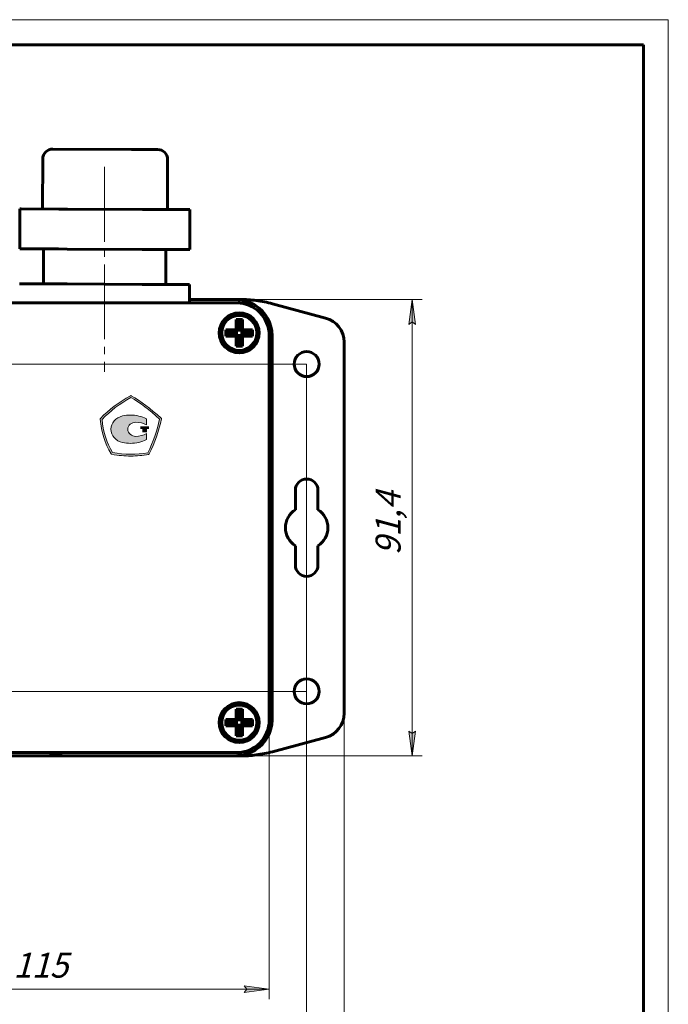
# Model space of a CAD drawing. Units: millimetres. Extents: x 0 to 420, y 0 to 297.
# Drawn here: x 290 to 420, y 100 to 297 of the extents above; entities that cross this region are included whole.
import ezdxf

# ---------------------------------------------------------------- set-up
doc = ezdxf.new("R2010")
doc.units = ezdxf.units.MM
for name, pattern in [('K5LT32768', [0]), ('K5LT_AXLED', [19.5, 15, -1.5, 1.5, -1.5]), ('K5LT_BASIC', [0]), ('K5LT_THIN', [0])]:
    doc.linetypes.add(name, pattern=pattern)
doc.layers.add('Системный слой', color=7, linetype='Continuous')
doc.styles.add('KDIMTEXTSTYLE', font='GOST_AU.SHX', dxfattribs={"width": 0.96, "oblique": 15, "height": 5})
doc.styles.add('KTEXTSTYLE', font='GOST_AU.SHX', dxfattribs={"width": 0.96, "height": 5})
doc.dimstyles.new('KDIMSTYLE (1.00)', dxfattribs={"dimtxt": 5, "dimasz": 1, "dimexe": 2, "dimexo": 0, "dimgap": 1, "dimtad": 1, "dimtxsty": 'KDIMTEXTSTYLE', "dimsah": 1, "dimcen": 0, "dimdle": 1, "dimadec": 0, "dimazin": 0, "dimtfac": 0.667, "dimtmove": 0, "dimatfit": 3, "dimfxl": 1, "dimtvp": 1, "dimtolj": 1, "dimtzin": 0, "dimarcsym": 0})

# ---------------------------------------------------------------- blocks, each defined once
blk = doc.blocks.new('U6')
at = {"layer": 'Системный слой', "true_color": 0x524e53}
for points in [[(315.54, 217.11), (315.51, 217.12), (315.45, 217.15), (315.33, 217.21), (315.09, 217.31), (314.6, 217.5), (313.56, 217.75), (312.33, 217.86), (312.33, 217.86), (312.33, 217.86), (312.32, 217.86), (312.31, 217.86), (312.29, 217.86), (312.26, 217.86), (312.18, 217.86), (312.03, 217.85), (311.73, 217.83), (311.12, 217.75), (310.75, 217.68), (310.74, 217.68), (310.74, 217.68), (310.72, 217.67), (310.7, 217.67), (310.64, 217.65), (310.54, 217.62), (310.33, 217.56), (309.95, 217.39), (309.29, 216.94), (308.5, 215.67), (308.42, 214.99), (308.42, 214.91), (308.43, 214.77), (308.48, 214.48), (308.67, 213.93), (309.42, 213), (310.75, 212.35), (310.75, 212.35), (310.75, 212.35), (310.76, 212.35), (310.77, 212.35), (310.79, 212.35), (310.82, 212.34), (310.89, 212.32), (311.04, 212.3), (311.33, 212.25), (311.92, 212.2), (312.33, 212.2), (312.34, 212.2), (312.34, 212.2), (312.35, 212.2), (312.38, 212.2), (312.42, 212.2), (312.51, 212.2), (312.69, 212.21), (313.05, 212.23), (313.76, 212.34), (315.13, 212.76), (315.54, 212.95), (315.54, 212.95), (315.54, 212.95), (315.54, 212.95), (315.54, 212.95), (315.54, 212.95), (315.54, 212.96), (315.54, 212.98), (315.54, 213.07), (315.54, 213.3), (315.54, 213.44), (315.54, 213.51), (315.54, 213.55), (315.54, 213.57), (315.54, 213.6), (315.54, 213.64), (315.54, 213.7), (315.54, 213.79), (315.54, 213.91), (315.54, 214.06), (315.54, 214.16), (315.54, 214.16), (315.53, 214.15), (315.53, 214.15), (315.52, 214.15), (315.51, 214.14), (315.48, 214.12), (315.42, 214.09), (315.3, 214.04), (315.05, 213.93), (314.52, 213.75), (313.41, 213.6), (313.4, 213.6), (313.4, 213.6), (313.39, 213.6), (313.38, 213.6), (313.37, 213.6), (313.34, 213.6), (313.27, 213.61), (313.15, 213.62), (312.91, 213.67), (312.47, 213.87), (311.89, 214.55), (311.8, 215.03), (311.8, 215.03), (311.8, 215.03), (311.8, 215.04), (311.8, 215.05), (311.8, 215.08), (311.8, 215.14), (311.82, 215.24), (311.87, 215.45), (312.09, 215.83), (312.82, 216.33), (313.4, 216.43), (313.4, 216.43), (313.4, 216.43), (313.4, 216.43), (313.4, 216.43), (313.4, 216.43), (313.4, 216.43), (313.4, 216.43), (313.4, 216.43), (313.4, 216.43), (313.4, 216.43), (313.4, 216.43), (313.4, 216.43), (313.41, 216.43), (313.41, 216.43), (313.43, 216.43), (313.45, 216.43), (313.5, 216.43), (313.61, 216.43), (313.81, 216.41), (314.21, 216.36), (314.98, 216.16), (315.54, 215.9), (315.54, 215.9), (315.54, 215.9), (315.54, 215.9), (315.54, 215.9), (315.54, 215.9), (315.54, 215.91), (315.54, 215.93), (315.54, 216.02), (315.54, 216.25), (315.54, 216.39), (315.54, 216.46), (315.54, 216.5), (315.54, 216.52), (315.54, 216.55), (315.54, 216.59), (315.54, 216.65), (315.54, 216.74), (315.54, 216.86), (315.54, 217.01), (315.54, 217.11), (315.54, 217.11), (315.54, 217.11), (315.54, 217.11), (315.54, 217.11), (315.54, 217.11), (315.54, 217.11), (315.54, 217.11), (315.54, 217.11), (315.54, 217.11), (315.54, 217.11)], [(314.33, 215.64), (316.03, 215.64), (316.03, 215.05), (315.62, 215.05), (315.62, 214.41), (314.73, 214.41), (314.73, 215.05), (314.33, 215.05)]]:
    blk.add_hatch(color=251, dxfattribs=at).paths.add_polyline_path(points)
at = {"layer": 'Системный слой', "color": 7, "linetype": 'K5LT32768', "const_width": 0.001}
blk.add_lwpolyline([(314.33, 215.64), (316.03, 215.64), (316.03, 215.05), (315.62, 215.05), (315.62, 214.41), (314.73, 214.41), (314.73, 215.05), (314.33, 215.05)], close=True, dxfattribs=at)
at = {"layer": 'Системный слой', "color": 7, "linetype": 'K5LT32768', "lineweight": 0}
blk.add_open_spline([(315.54, 217.11), (314.57, 217.6), (313.44, 217.86), (312.33, 217.86), (311.8, 217.86), (311.26, 217.8), (310.75, 217.68), (309.35, 217.36), (308.42, 216.27), (308.42, 213.78), (309.35, 212.69), (310.75, 212.35), (311.26, 212.24), (311.8, 212.2), (312.33, 212.2), (313.44, 212.2), (314.57, 212.45), (315.54, 212.95), (315.54, 212.95), (315.54, 214.16), (315.54, 214.16), (314.9, 213.82), (314.17, 213.6), (313.4, 213.6), (312.53, 213.6), (311.8, 214.23), (311.8, 215.03), (311.8, 215.8), (312.53, 216.43), (313.4, 216.43), (313.4, 216.43), (313.4, 216.43), (313.4, 216.43), (314.17, 216.43), (314.9, 216.25), (315.54, 215.9), (315.54, 215.9), (315.54, 217.11), (315.54, 217.11), (315.54, 217.11), (315.54, 217.11)], degree=3, knots=[0, 0, 0, 0, 0.071429, 0.071429, 0.071429, 0.142857, 0.142857, 0.142857, 0.214286, 0.214286, 0.285714, 0.285714, 0.285714, 0.357143, 0.357143, 0.357143, 0.428571, 0.428571, 0.428571, 0.5, 0.5, 0.5, 0.571429, 0.571429, 0.571429, 0.642857, 0.642857, 0.642857, 0.714286, 0.714286, 0.714286, 0.785714, 0.785714, 0.785714, 0.857143, 0.857143, 0.857143, 0.928571, 0.928571, 1, 1, 1, 1], dxfattribs=at)
blk = doc.blocks.new('U5')
at = {"layer": 'Системный слой', "true_color": 0x524e53}
h = blk.add_hatch(color=251, dxfattribs=at)
h.paths.add_polyline_path([(308.74, 210.36), (308.82, 210.34), (308.97, 210.32), (309.26, 210.27), (309.85, 210.18), (311.01, 210.06), (313.28, 210.03), (315.8, 210.33), (315.8, 210.34), (315.8, 210.34), (315.8, 210.35), (315.81, 210.36), (315.82, 210.39), (315.85, 210.45), (315.91, 210.56), (316.03, 210.79), (316.25, 211.26), (316.67, 212.2), (317.39, 214.13), (318.15, 217.06), (318.15, 217.06), (318.15, 217.07), (318.14, 217.07), (318.13, 217.09), (318.1, 217.11), (318.04, 217.16), (317.93, 217.26), (317.71, 217.46), (317.27, 217.84), (316.4, 218.57), (314.73, 219.86), (312.41, 221.38), (312.41, 221.37), (312.4, 221.37), (312.39, 221.37), (312.38, 221.36), (312.35, 221.34), (312.29, 221.31), (312.17, 221.24), (311.93, 221.1), (311.45, 220.82), (310.52, 220.22), (308.77, 218.94), (306.64, 217), (306.64, 217), (306.64, 216.99), (306.64, 216.98), (306.64, 216.97), (306.65, 216.94), (306.65, 216.87), (306.67, 216.74), (306.69, 216.47), (306.76, 215.95), (306.95, 214.94), (307.5, 213)])
h.paths.add_polyline_path([(312.4, 209.65), (312.36, 209.65), (312.29, 209.65), (312.14, 209.66), (311.84, 209.66), (311.23, 209.69), (310, 209.8), (308.6, 210.02), (308.6, 210.02), (308.6, 210.02), (308.6, 210.02), (308.6, 210.02), (308.6, 210.02), (308.6, 210.02), (308.6, 210.02), (308.59, 210.03), (308.58, 210.03), (308.57, 210.03), (308.56, 210.03), (308.56, 210.03), (308.56, 210.03), (308.56, 210.03), (308.55, 210.03), (308.55, 210.03), (308.54, 210.03), (308.54, 210.04), (308.53, 210.04), (308.52, 210.04), (308.52, 210.04), (308.52, 210.04), (308.52, 210.04), (308.51, 210.05), (308.51, 210.06), (308.5, 210.07), (308.5, 210.07), (308.5, 210.07), (308.5, 210.07), (308.5, 210.08), (308.5, 210.08), (308.49, 210.08), (308.49, 210.09), (308.49, 210.1), (308.48, 210.11), (308.48, 210.11), (308.48, 210.12), (308.47, 210.13), (308.46, 210.15), (308.43, 210.2), (308.37, 210.29), (308.27, 210.47), (308.07, 210.84), (307.69, 211.59), (307.08, 213.13), (306.34, 216.45), (306.28, 217.05), (306.28, 217.05), (306.28, 217.05), (306.28, 217.05), (306.28, 217.05), (306.28, 217.05), (306.28, 217.05), (306.28, 217.05), (306.28, 217.06), (306.28, 217.08), (306.28, 217.08), (306.28, 217.09), (306.28, 217.09), (306.28, 217.09), (306.28, 217.09), (306.28, 217.1), (306.28, 217.1), (306.28, 217.11), (306.28, 217.12), (306.28, 217.13), (306.27, 217.13), (306.28, 217.13), (306.28, 217.13), (306.28, 217.13), (306.29, 217.14), (306.3, 217.15), (306.3, 217.16), (306.3, 217.16), (306.3, 217.16), (306.3, 217.16), (306.31, 217.16), (306.31, 217.17), (306.31, 217.17), (306.32, 217.18), (306.32, 217.18), (306.33, 217.19), (306.33, 217.19), (306.34, 217.2), (306.35, 217.21), (306.36, 217.22), (306.4, 217.26), (306.47, 217.34), (306.62, 217.48), (306.92, 217.78), (307.53, 218.35), (308.86, 219.46), (311.82, 221.44), (312.33, 221.73), (312.33, 221.73), (312.33, 221.73), (312.33, 221.73), (312.33, 221.73), (312.33, 221.73), (312.33, 221.73), (312.33, 221.74), (312.34, 221.74), (312.35, 221.75), (312.36, 221.75), (312.37, 221.76), (312.37, 221.76), (312.37, 221.76), (312.37, 221.76), (312.38, 221.76), (312.38, 221.76), (312.39, 221.77), (312.4, 221.77), (312.41, 221.78), (312.41, 221.78), (312.41, 221.78), (312.42, 221.78), (312.42, 221.78), (312.43, 221.77), (312.45, 221.76), (312.45, 221.76), (312.46, 221.76), (312.46, 221.76), (312.46, 221.75), (312.46, 221.75), (312.47, 221.75), (312.47, 221.75), (312.48, 221.74), (312.49, 221.74), (312.5, 221.73), (312.5, 221.73), (312.51, 221.73), (312.52, 221.72), (312.54, 221.71), (312.58, 221.68), (312.67, 221.63), (312.84, 221.53), (313.17, 221.33), (313.84, 220.9), (315.19, 219.96), (317.98, 217.68), (318.46, 217.26), (318.46, 217.26), (318.46, 217.26), (318.46, 217.26), (318.46, 217.26), (318.46, 217.26), (318.46, 217.26), (318.47, 217.25), (318.47, 217.25), (318.49, 217.23), (318.49, 217.23), (318.5, 217.22), (318.5, 217.22), (318.5, 217.22), (318.5, 217.22), (318.51, 217.22), (318.51, 217.21), (318.52, 217.21), (318.53, 217.2), (318.53, 217.19), (318.54, 217.19), (318.54, 217.19), (318.54, 217.19), (318.54, 217.18), (318.53, 217.17), (318.53, 217.15), (318.53, 217.14), (318.53, 217.14), (318.53, 217.14), (318.53, 217.14), (318.53, 217.13), (318.53, 217.13), (318.52, 217.12), (318.52, 217.11), (318.52, 217.1), (318.52, 217.09), (318.52, 217.09), (318.52, 217.08), (318.51, 217.07), (318.51, 217.04), (318.5, 216.99), (318.48, 216.88), (318.43, 216.67), (318.34, 216.25), (318.13, 215.42), (317.64, 213.78), (316.34, 210.62), (316.07, 210.1), (316.07, 210.1), (316.07, 210.1), (316.07, 210.1), (316.07, 210.1), (316.07, 210.1), (316.07, 210.09), (316.07, 210.09), (316.06, 210.09), (316.06, 210.07), (316.05, 210.06), (316.05, 210.06), (316.05, 210.06), (316.05, 210.06), (316.05, 210.05), (316.05, 210.05), (316.04, 210.05), (316.04, 210.04), (316.04, 210.03), (316.03, 210.02), (316.03, 210.02), (316.03, 210.02), (316.03, 210.02), (316.02, 210.02), (316.01, 210.02), (316, 210.01), (315.99, 210.01), (315.99, 210.01), (315.99, 210.01), (315.99, 210.01), (315.98, 210.01), (315.98, 210.01), (315.97, 210.01), (315.96, 210.01), (315.95, 210.01), (315.95, 210), (315.95, 210), (315.94, 210), (315.93, 210), (315.92, 210), (315.9, 209.99), (315.84, 209.98), (315.74, 209.96), (315.53, 209.93), (315.11, 209.86), (314.27, 209.75), (312.57, 209.65)])
at = {"layer": 'Системный слой', "color": 7, "linetype": 'K5LT32768', "lineweight": 0}
for points, knots in [([(312.4, 209.65), (311.17, 209.65), (309.91, 209.78), (308.6, 210.02), (308.6, 210.02), (308.52, 210.04), (308.52, 210.04), (308.48, 210.11), (308.48, 210.11), (307.22, 212.21), (306.5, 214.48), (306.28, 217.05), (306.28, 217.05), (306.27, 217.13), (306.27, 217.13), (306.33, 217.19), (306.33, 217.19), (307.97, 218.91), (310.04, 220.48), (312.33, 221.73), (312.33, 221.73), (312.41, 221.78), (312.41, 221.78), (312.5, 221.73), (312.5, 221.73), (314.44, 220.6), (316.34, 219.18), (318.46, 217.26), (318.46, 217.26), (318.54, 217.19), (318.54, 217.19), (318.52, 217.09), (318.52, 217.09), (318.04, 214.65), (317.22, 212.3), (316.07, 210.1), (316.07, 210.1), (316.03, 210.02), (316.03, 210.02), (315.95, 210), (315.95, 210), (314.78, 209.77), (313.6, 209.65), (312.4, 209.65)], [0, 0, 0, 0, 0.0625, 0.0625, 0.0625, 0.125, 0.125, 0.1875, 0.1875, 0.1875, 0.25, 0.25, 0.25, 0.3125, 0.3125, 0.375, 0.375, 0.375, 0.4375, 0.4375, 0.4375, 0.5, 0.5, 0.5625, 0.5625, 0.5625, 0.625, 0.625, 0.625, 0.6875, 0.6875, 0.75, 0.75, 0.75, 0.8125, 0.8125, 0.8125, 0.875, 0.875, 0.9375, 0.9375, 0.9375, 1, 1, 1, 1]), ([(308.74, 210.36), (311.21, 209.9), (313.52, 209.89), (315.8, 210.33), (316.89, 212.45), (317.69, 214.72), (318.15, 217.06), (316.11, 218.91), (314.28, 220.28), (312.41, 221.38), (310.22, 220.16), (308.23, 218.65), (306.64, 217), (306.86, 214.55), (307.55, 212.37), (308.74, 210.36)], [0, 0, 0, 0, 0.2, 0.2, 0.2, 0.4, 0.4, 0.4, 0.6, 0.6, 0.6, 0.8, 0.8, 0.8, 1, 1, 1, 1])]:
    blk.add_open_spline(points, degree=3, knots=knots, dxfattribs=at)
at = {"layer": 'Системный слой'}
blk.add_blockref('U6', (0, 0), dxfattribs=at)
blk = doc.blocks.new('D0')
at = {"layer": 'Системный слой'}
for points in [[(369.36, 236), (368.7, 241), (368.05, 236), (368.7, 236.5)], [(368.7, 149.63), (369.36, 154.63), (368.7, 154.13), (368.05, 154.63)]]:
    blk.add_hatch(color=7, dxfattribs=at).paths.add_polyline_path(points)
at = {"layer": 'Системный слой', "color": 7, "linetype": 'K5LT_THIN', "lineweight": 18}
for p, q in [((333.6, 241), (370.7, 241)), ((368.05, 236), (368.7, 241)), ((368.7, 241), (369.36, 236)), ((368.7, 241), (368.7, 149.63)), ((368.7, 236.5), (368.05, 236)), ((369.36, 236), (368.7, 236.5)), ((368.7, 149.63), (368.05, 154.63)), ((368.05, 154.63), (368.7, 154.13)), ((368.7, 154.13), (369.36, 154.63)), ((369.36, 154.63), (368.7, 149.63)), ((333.6, 149.63), (370.7, 149.63))]:
    blk.add_line(p, q, dxfattribs=at)
blk.add_wipeout([(367.7, 189.84), (361.68, 189.84), (361.68, 200.35), (367.7, 200.35)]).dxf.layer = 'Системный слой'
at = {"layer": 'Системный слой', "color": 7, "insert": (361.41, 189.84), "char_height": 5, "attachment_point": 1, "rotation": 90, "style": 'KTEXTSTYLE'}
blk.add_mtext('\\H3.5;\\W0.965;\\Q15;\\Q15;\\H5.00;91,4', dxfattribs=at)
blk = doc.blocks.new('KDIMARROW_01')
at = {"layer": 'Системный слой'}
blk.add_hatch(color=0, dxfattribs=at).paths.add_polyline_path([(-5, -0.66), (0, 0), (-5, 0.66), (-4.5, 0)])
at = {"layer": 'Системный слой', "color": 0, "linetype": 'K5LT_THIN', "lineweight": 18}
for p, q in [((-4.5, 0), (-5, 0.66)), ((-5, 0.66), (0, 0)), ((0, 0), (-5, -0.66)), ((-5, -0.66), (-4.5, 0)), ((0, 0), (-1, 0))]:
    blk.add_line(p, q, dxfattribs=at)
blk = doc.blocks.new('D1')
at = {"layer": 'Системный слой'}
for points in [[(217.6, 93.49), (222.6, 94.14), (222.1, 93.49), (222.6, 92.83)], [(342.6, 92.83), (347.6, 93.49), (342.6, 94.14), (343.1, 93.49)]]:
    blk.add_hatch(color=7, dxfattribs=at).paths.add_polyline_path(points)
at = {"layer": 'Системный слой', "color": 7, "linetype": 'K5LT_THIN', "lineweight": 18}
for p, q in [((217.6, 228.06), (217.6, 91.49)), ((347.6, 228.06), (347.6, 91.49)), ((217.6, 93.49), (222.6, 94.14)), ((222.6, 92.83), (217.6, 93.49)), ((347.6, 93.49), (217.6, 93.49)), ((222.6, 94.14), (222.1, 93.49)), ((222.1, 93.49), (222.6, 92.83)), ((343.1, 93.49), (342.6, 94.14)), ((342.6, 94.14), (347.6, 93.49)), ((347.6, 93.49), (342.6, 92.83)), ((342.6, 92.83), (343.1, 93.49))]:
    blk.add_line(p, q, dxfattribs=at)
blk.add_wipeout([(262.86, 94.49), (262.86, 100.51), (271.97, 100.51), (271.97, 94.49)]).dxf.layer = 'Системный слой'
at = {"layer": 'Системный слой', "color": 7, "insert": (262.86, 100.78), "char_height": 5, "attachment_point": 1, "style": 'KTEXTSTYLE'}
blk.add_mtext('\\H3.5;\\W0.965;\\Q15;\\Q15;\\H5.00;130', dxfattribs=at)
blk = doc.blocks.new('D2')
at = {"layer": 'Системный слой'}
for points in [[(199.39, 223.06), (198.74, 228.06), (198.08, 223.06), (198.74, 223.56)], [(198.74, 162.56), (199.39, 167.56), (198.74, 167.06), (198.08, 167.56)]]:
    blk.add_hatch(color=7, dxfattribs=at).paths.add_polyline_path(points)
at = {"layer": 'Системный слой', "color": 7, "linetype": 'K5LT_THIN', "lineweight": 18}
for p, q in [((347.6, 228.06), (196.74, 228.06)), ((198.08, 223.06), (198.74, 228.06)), ((198.74, 228.06), (199.39, 223.06)), ((198.74, 228.06), (198.74, 162.56)), ((198.74, 223.56), (198.08, 223.06)), ((199.39, 223.06), (198.74, 223.56)), ((198.74, 162.56), (198.08, 167.56)), ((198.08, 167.56), (198.74, 167.06)), ((198.74, 167.06), (199.39, 167.56)), ((199.39, 167.56), (198.74, 162.56)), ((347.6, 162.56), (196.74, 162.56))]:
    blk.add_line(p, q, dxfattribs=at)
blk.add_wipeout([(197.74, 189.71), (191.71, 189.71), (191.71, 200.47), (197.74, 200.47)]).dxf.layer = 'Системный слой'
at = {"layer": 'Системный слой', "color": 7, "insert": (191.44, 189.71), "char_height": 5, "attachment_point": 1, "rotation": 90, "style": 'KTEXTSTYLE'}
blk.add_mtext('\\H3.5;\\W0.965;\\Q15;\\Q15;\\H5.00;65,5', dxfattribs=at)
blk = doc.blocks.new('D5')
at = {"layer": 'Системный слой'}
for points in [[(210.1, 85.7), (215.1, 86.36), (214.6, 85.7), (215.1, 85.05)], [(350.1, 85.05), (355.1, 85.7), (350.1, 86.36), (350.6, 85.7)]]:
    blk.add_hatch(color=7, dxfattribs=at).paths.add_polyline_path(points)
at = {"layer": 'Системный слой', "color": 7, "linetype": 'K5LT_THIN', "lineweight": 18}
for p, q in [((355.1, 194.07), (355.1, 83.7)), ((210.1, 158.17), (210.1, 83.7)), ((210.1, 85.7), (215.1, 86.36)), ((215.1, 85.05), (210.1, 85.7)), ((210.1, 85.7), (355.1, 85.7)), ((215.1, 86.36), (214.6, 85.7)), ((214.6, 85.7), (215.1, 85.05)), ((350.6, 85.7), (350.1, 86.36)), ((350.1, 86.36), (355.1, 85.7)), ((355.1, 85.7), (350.1, 85.05)), ((350.1, 85.05), (350.6, 85.7))]:
    blk.add_line(p, q, dxfattribs=at)
blk.add_wipeout([(277.86, 86.7), (277.86, 92.73), (286.97, 92.73), (286.97, 86.7)]).dxf.layer = 'Системный слой'
at = {"layer": 'Системный слой', "color": 7, "insert": (277.86, 93), "char_height": 5, "attachment_point": 1, "style": 'KTEXTSTYLE'}
blk.add_mtext('\\H3.5;\\W0.965;\\Q15;\\Q15;\\H5.00;145', dxfattribs=at)
blk = doc.blocks.new('D6')
at = {"layer": 'Системный слой'}
for points in [[(225.1, 102.97), (230.1, 103.63), (229.6, 102.97), (230.1, 102.31)], [(340.11, 102.97), (335.11, 103.63), (335.61, 102.97), (335.11, 102.31)]]:
    blk.add_hatch(color=7, dxfattribs=at).paths.add_polyline_path(points)
at = {"layer": 'Системный слой', "color": 7, "linetype": 'K5LT_THIN', "lineweight": 18}
for p, q in [((225.1, 156.81), (225.1, 100.97)), ((340.11, 156.81), (340.11, 100.97)), ((225.1, 102.97), (230.1, 103.63)), ((230.1, 102.31), (225.1, 102.97)), ((225.1, 102.97), (340.11, 102.97)), ((230.1, 103.63), (229.6, 102.97)), ((229.6, 102.97), (230.1, 102.31)), ((335.61, 102.97), (335.11, 103.63)), ((335.11, 103.63), (340.11, 102.97)), ((340.11, 102.97), (335.11, 102.31)), ((335.11, 102.31), (335.61, 102.97))]:
    blk.add_line(p, q, dxfattribs=at)
blk.add_wipeout([(288.89, 103.97), (288.89, 110), (296.98, 110), (296.98, 103.97)]).dxf.layer = 'Системный слой'
at = {"layer": 'Системный слой', "color": 7, "insert": (288.89, 110.26), "char_height": 5, "attachment_point": 1, "style": 'KTEXTSTYLE'}
blk.add_mtext('\\H3.5;\\W0.965;\\Q15;\\Q15;\\H5.00;115', dxfattribs=at)
blk = doc.blocks.new('U14')
at = {"color": 7, "linetype": 'K5LT_THIN', "lineweight": 18}
for p, q in [((0, 297), (420, 297)), ((420, 297), (420, 0))]:
    blk.add_line(p, q, dxfattribs=at)
at = {"color": 150, "linetype": 'K5LT_BASIC', "lineweight": 60, "true_color": 0x0080ff}
for p, q in [((20, 292), (415, 292)), ((415, 292), (415, 5))]:
    blk.add_line(p, q, dxfattribs=at)

msp = doc.modelspace()

# ---------------------------------------------------------------- linework, layer by layer
at = {"layer": 'Системный слой', "color": 150, "linetype": 'K5LT_BASIC', "lineweight": 60, "true_color": 0x0080ff}
for p, q in [((312.526, 271.041), (296.776, 271.113)), ((317.776, 271.017), (312.526, 271.041)), ((294.767, 269.122), (294.721, 259.122)), ((319.766, 269.008), (319.721, 259.008)), ((290.21, 259.143), (290.174, 251.143)), ((290.478, 259.142), (290.21, 259.143)), ((297.984, 259.107), (290.478, 259.142)), ((299.716, 259.099), (297.984, 259.107)), ((314.727, 259.031), (299.716, 259.099)), ((316.459, 259.023), (314.727, 259.031)), ((323.964, 258.989), (316.459, 259.023)), ((324.232, 258.988), (323.964, 258.989)), ((324.232, 258.988), (324.195, 250.988)), ((290.442, 251.142), (290.174, 251.143)), ((297.947, 251.107), (290.442, 251.142)), ((294.935, 251.121), (294.903, 244.121)), ((299.679, 251.1), (297.947, 251.107)), ((314.69, 251.031), (299.679, 251.1)), ((316.422, 251.023), (314.69, 251.031)), ((323.928, 250.989), (316.422, 251.023)), ((319.434, 251.009), (319.403, 244.01)), ((324.195, 250.988), (323.928, 250.989)), ((290.41, 244.142), (290.142, 244.143)), ((297.915, 244.108), (290.41, 244.142)), ((299.647, 244.1), (297.915, 244.108)), ((314.658, 244.031), (299.647, 244.1)), ((316.39, 244.023), (314.658, 244.031)), ((323.896, 243.989), (316.39, 244.023)), ((324.164, 243.988), (323.896, 243.989)), ((324.164, 243.988), (324.147, 240.323)), ((333.605, 240.995), (324.15, 240.995)), ((333.853, 240.88), (333.605, 240.995)), ((333.605, 240.995), (334.273, 240.995)), ((333.605, 240.315), (231.605, 240.315)), ((266.927, 240.323), (333.605, 240.323)), ((340.743, 240.143), (351.399, 237.288)), ((333.476, 236.998), (333.476, 234.943)), ((333.829, 236.645), (333.476, 236.998)), ((334.734, 236.998), (333.476, 236.998)), ((333.829, 236.645), (333.829, 234.591)), ((334.381, 236.645), (333.829, 236.645)), ((334.381, 236.645), (334.734, 236.998)), ((334.381, 234.591), (334.381, 236.645)), ((334.734, 234.943), (334.734, 236.998)), ((331.774, 234.591), (331.421, 234.943)), ((331.421, 234.943), (331.421, 233.686)), ((333.476, 234.943), (331.421, 234.943)), ((331.774, 234.591), (331.774, 234.038)), ((333.829, 234.591), (331.774, 234.591)), ((333.829, 234.591), (333.476, 234.943)), ((334.381, 234.591), (334.734, 234.943)), ((336.436, 234.591), (334.381, 234.591)), ((336.788, 234.943), (334.734, 234.943)), ((336.436, 234.591), (336.788, 234.943)), ((336.436, 234.038), (336.436, 234.591)), ((336.788, 233.686), (336.788, 234.943)), ((331.774, 234.038), (331.421, 233.686)), ((331.421, 233.686), (333.476, 233.686)), ((331.774, 234.038), (333.829, 234.038)), ((333.829, 234.038), (333.476, 233.686)), ((333.476, 233.686), (333.476, 231.631)), ((333.829, 234.038), (333.829, 231.984)), ((334.381, 231.984), (334.381, 234.038)), ((334.381, 234.038), (336.436, 234.038)), ((334.381, 234.038), (334.734, 233.686)), ((334.734, 233.686), (336.788, 233.686)), ((334.734, 231.631), (334.734, 233.686)), ((336.436, 234.038), (336.788, 233.686)), ((340.105, 156.815), (340.105, 233.815)), ((340.113, 233.815), (340.113, 156.815)), ((340.675, 156.815), (340.675, 233.815)), ((333.829, 231.984), (333.476, 231.631)), ((333.476, 231.631), (334.734, 231.631)), ((333.829, 231.984), (334.381, 231.984)), ((334.381, 231.984), (334.734, 231.631)), ((355.105, 232.459), (355.105, 158.17)), ((345.355, 202.815), (345.355, 198.92)), ((349.855, 202.815), (349.855, 198.92)), ((345.355, 191.709), (345.355, 187.815)), ((349.855, 191.709), (349.855, 187.815)), ((333.476, 158.998), (333.476, 156.943)), ((333.829, 158.645), (333.476, 158.998)), ((334.734, 158.998), (333.476, 158.998)), ((333.829, 158.645), (333.829, 156.591)), ((334.381, 158.645), (333.829, 158.645)), ((334.381, 158.645), (334.734, 158.998)), ((334.381, 156.591), (334.381, 158.645)), ((334.734, 156.943), (334.734, 158.998)), ((331.774, 156.591), (331.421, 156.943)), ((331.421, 156.943), (331.421, 155.686)), ((333.476, 156.943), (331.421, 156.943)), ((331.774, 156.038), (331.421, 155.686)), ((331.774, 156.591), (331.774, 156.038)), ((333.829, 156.591), (331.774, 156.591)), ((331.774, 156.038), (333.829, 156.038)), ((333.829, 156.591), (333.476, 156.943)), ((333.829, 156.038), (333.476, 155.686)), ((333.829, 156.038), (333.829, 153.984)), ((334.381, 156.591), (334.734, 156.943)), ((336.436, 156.591), (334.381, 156.591)), ((334.381, 153.984), (334.381, 156.038)), ((334.381, 156.038), (336.436, 156.038)), ((334.381, 156.038), (334.734, 155.686)), ((336.788, 156.943), (334.734, 156.943)), ((336.436, 156.591), (336.788, 156.943)), ((336.436, 156.038), (336.436, 156.591)), ((336.436, 156.038), (336.788, 155.686)), ((336.788, 155.686), (336.788, 156.943)), ((331.421, 155.686), (333.476, 155.686)), ((333.476, 155.686), (333.476, 153.631)), ((333.829, 153.984), (333.476, 153.631)), ((333.829, 153.984), (334.381, 153.984)), ((334.381, 153.984), (334.734, 153.631)), ((334.734, 155.686), (336.788, 155.686)), ((334.734, 153.631), (334.734, 155.686)), ((333.476, 153.631), (334.734, 153.631)), ((351.399, 153.341), (340.743, 150.486)), ((231.605, 150.315), (333.605, 150.315)), ((333.605, 150.306), (231.605, 150.306)), ((283.605, 149.634), (333.605, 149.634)), ((333.605, 149.634), (333.745, 149.746)), ((334.273, 149.634), (333.605, 149.634))]:
    msp.add_line(p, q, dxfattribs=at)
for centre, radius in [((334.105, 234.315), 4), ((347.605, 228.065), 2.5), ((347.605, 162.565), 2.5), ((334.105, 156.315), 4)]:
    msp.add_circle(centre, radius, dxfattribs=at)
for centre, radius, start, end in [((296.767, 269.113), 2, 89.73874, 179.73874), ((317.767, 269.017), 2, 359.73874, 89.73874), ((333.605, 233.815), 7.07, 83.83049, 87.98623), ((334.273, 215.995), 25, 82.566, 90), ((334.273, 215.995), 25, 75, 82.566), ((333.605, 233.815), 6.509, 0, 90), ((333.605, 233.815), 6.5, 0, 90), ((333.605, 233.815), 7.07, 0, 57.74413), ((334.105, 234.315), 3.5, 90, 180), ((334.105, 234.315), 3.5, 0, 90), ((350.105, 232.459), 5, 0, 75), ((334.105, 234.315), 3.5, 180, 0), ((347.605, 202.815), 2.25, 0, 180), ((347.605, 195.315), 4.25, 121.96572, 238.03428), ((347.605, 195.315), 4.25, 301.96572, 58.03428), ((347.605, 187.815), 2.25, 180, 0), ((334.105, 156.315), 3.5, 90, 180), ((334.105, 156.315), 3.5, 0, 90), ((350.105, 158.17), 5, 285, 0), ((334.105, 156.315), 3.5, 180, 0), ((333.605, 156.815), 6.509, 270, 0), ((333.605, 156.815), 6.5, 270, 0), ((333.605, 156.815), 7.07, 302.25587, 0), ((333.605, 156.815), 7.07, 271.13331, 276.16951), ((334.273, 174.634), 25, 270, 277.434), ((334.273, 174.634), 25, 277.434, 285)]:
    msp.add_arc(centre, radius, start, end, dxfattribs=at)
for start_param, end_param in [(4.712389, 6.2831853), (0, 3.1415927), (3.1415927, 4.712389)]:
    msp.add_ellipse((297.405, 149.781), major_axis=(-1.25, 0), ratio=0.0170161, start_param=start_param, end_param=end_param, dxfattribs=at)
for points, knots in [([(337.378, 239.794), (337.296, 239.846), (337.153, 239.932), (336.982, 240.027), (336.852, 240.095), (336.74, 240.152), (336.609, 240.215), (336.479, 240.274), (336.349, 240.331), (336.219, 240.384), (336.089, 240.434), (335.961, 240.481), (335.833, 240.525), (335.706, 240.566), (335.58, 240.603), (335.456, 240.638), (335.332, 240.671), (335.209, 240.701), (335.087, 240.728), (334.965, 240.753), (334.844, 240.776), (334.724, 240.796), (334.564, 240.82), (334.444, 240.835), (334.365, 240.844)], [0, 0, 0, 0, 0.090956, 0.1554198, 0.1822121, 0.2276927, 0.2726496, 0.3171828, 0.3611401, 0.4048897, 0.4479676, 0.4905763, 0.532423, 0.573991, 0.6147341, 0.6549613, 0.6945178, 0.733907, 0.7728222, 0.811436, 0.8495722, 0.8875034, 0.9251105, 1, 1, 1, 1]), ([(334.365, 149.785), (334.414, 149.791), (334.512, 149.802), (334.658, 149.823), (334.803, 149.846), (334.947, 149.872), (335.089, 149.901), (335.229, 149.933), (335.368, 149.967), (335.505, 150.004), (335.64, 150.043), (335.772, 150.084), (335.902, 150.128), (336.029, 150.173), (336.154, 150.22), (336.276, 150.268), (336.409, 150.324), (336.551, 150.387), (336.703, 150.458), (336.839, 150.527), (336.96, 150.591), (337.068, 150.65), (337.208, 150.73), (337.31, 150.793), (337.378, 150.835)], [0, 0, 0, 0, 0.0461884, 0.0920782, 0.1377104, 0.1829734, 0.2281029, 0.2728185, 0.3172411, 0.361144, 0.4048583, 0.4479292, 0.490543, 0.5323998, 0.5739694, 0.6147072, 0.6549295, 0.7075644, 0.7597307, 0.8114467, 0.8496528, 0.8877508, 0.9254723, 1, 1, 1, 1])]:
    msp.add_open_spline(points, degree=3, knots=knots, dxfattribs=at)

# ---------------------------------------------------------------- block references
at = {"layer": 'Системный слой'}
msp.add_blockref('U5', (0, 0), dxfattribs=at)

# ---------------------------------------------------------------- next in the draw order: dimensions: what is measured, and where the dimension line sits
at = {"layer": 'Системный слой', "color": 7}
dim = msp.add_linear_dim(base=(368.705, 240.995), p1=(333.605, 149.634), p2=(333.605, 240.995), angle=90, dimstyle='KDIMSTYLE (1.00)', override={"dimexo": 0, "dimpost": '\\H5.0;\\W0.965;\\Q15;<>', "dimblk1": 'KDIMARROW_01', "dimblk2": 'KDIMARROW_01', "dimse1": 0, "dimse2": 0, "dimclrt": 7, "dimtol": 1, "dimtp": 0, "dimtm": 0, "dimtdec": 5, "dimtolj": 1}, dxfattribs=at)
dim.commit()
dim.dimension.update_dxf_attribs({"geometry": 'D0', "text_midpoint": (368.705, 195.315), "dimtype": 160})

# ---------------------------------------------------------------- next in the draw order: dimensions: what is measured, and where the dimension line sits
dim = msp.add_linear_dim(base=(347.605, 93.486), p1=(217.605, 228.065), p2=(347.605, 228.065), dimstyle='KDIMSTYLE (1.00)', override={"dimexo": 0, "dimpost": '\\H5.0;\\W0.965;\\Q15;<>', "dimblk1": 'KDIMARROW_01', "dimblk2": 'KDIMARROW_01', "dimse1": 0, "dimse2": 0, "dimclrt": 7, "dimtol": 1, "dimtp": 0, "dimtm": 0, "dimtdec": 5, "dimtolj": 1}, dxfattribs=at)
dim.commit()
dim.dimension.update_dxf_attribs({"geometry": 'D1', "text_midpoint": (267.605, 93.486), "dimtype": 160})

# ---------------------------------------------------------------- next in the draw order: dimensions: what is measured, and where the dimension line sits
dim = msp.add_linear_dim(base=(198.735, 228.065), p1=(347.605, 162.565), p2=(347.605, 228.065), angle=90, dimstyle='KDIMSTYLE (1.00)', override={"dimexo": 0, "dimpost": '\\H5.0;\\W0.965;\\Q15;<>', "dimblk1": 'KDIMARROW_01', "dimblk2": 'KDIMARROW_01', "dimse1": 0, "dimse2": 0, "dimclrt": 7, "dimtol": 1, "dimtp": 0, "dimtm": 0, "dimtdec": 5, "dimtolj": 1}, dxfattribs=at)
dim.commit()
dim.dimension.update_dxf_attribs({"geometry": 'D2', "text_midpoint": (198.735, 195.315), "dimtype": 160})

# ---------------------------------------------------------------- next in the draw order: linework, layer by layer
at = {"layer": 'Системный слой', "color": 30, "linetype": 'K5LT_AXLED', "lineweight": 18, "true_color": 0xff8000}
msp.add_line((307.105, 267.532), (307.105, 226.532), dxfattribs=at)

# ---------------------------------------------------------------- next in the draw order: dimensions: what is measured, and where the dimension line sits
at = {"layer": 'Системный слой', "color": 7}
dim = msp.add_linear_dim(base=(210.105, 85.704), p1=(355.105, 194.067), p2=(210.105, 158.17), dimstyle='KDIMSTYLE (1.00)', override={"dimexo": 0, "dimpost": '\\H5.0;\\W0.965;\\Q15;<>', "dimblk1": 'KDIMARROW_01', "dimblk2": 'KDIMARROW_01', "dimse1": 0, "dimse2": 0, "dimclrt": 7, "dimtol": 1, "dimtp": 0, "dimtm": 0, "dimtdec": 5, "dimtolj": 1}, dxfattribs=at)
dim.commit()
dim.dimension.update_dxf_attribs({"geometry": 'D5', "text_midpoint": (282.605, 85.704), "dimtype": 160})

# ---------------------------------------------------------------- next in the draw order: dimensions: what is measured, and where the dimension line sits
dim = msp.add_linear_dim(base=(225.105, 102.967), p1=(340.113, 156.815), p2=(225.105, 156.815), dimstyle='KDIMSTYLE (1.00)', override={"dimexo": 0, "dimpost": '\\H5.0;\\W0.965;\\Q15;<>', "dimblk1": 'KDIMARROW_01', "dimblk2": 'KDIMARROW_01', "dimse1": 0, "dimse2": 0, "dimclrt": 7, "dimtol": 1, "dimtp": 0, "dimtm": 0, "dimtdec": 5, "dimtolj": 1}, dxfattribs=at)
dim.commit()
dim.dimension.update_dxf_attribs({"geometry": 'D6', "text_midpoint": (293.105, 102.967), "dimtype": 160})

# ---------------------------------------------------------------- next in the draw order: block references
msp.add_blockref('U14', (0, 0))

doc.saveas('drawing.dxf')
